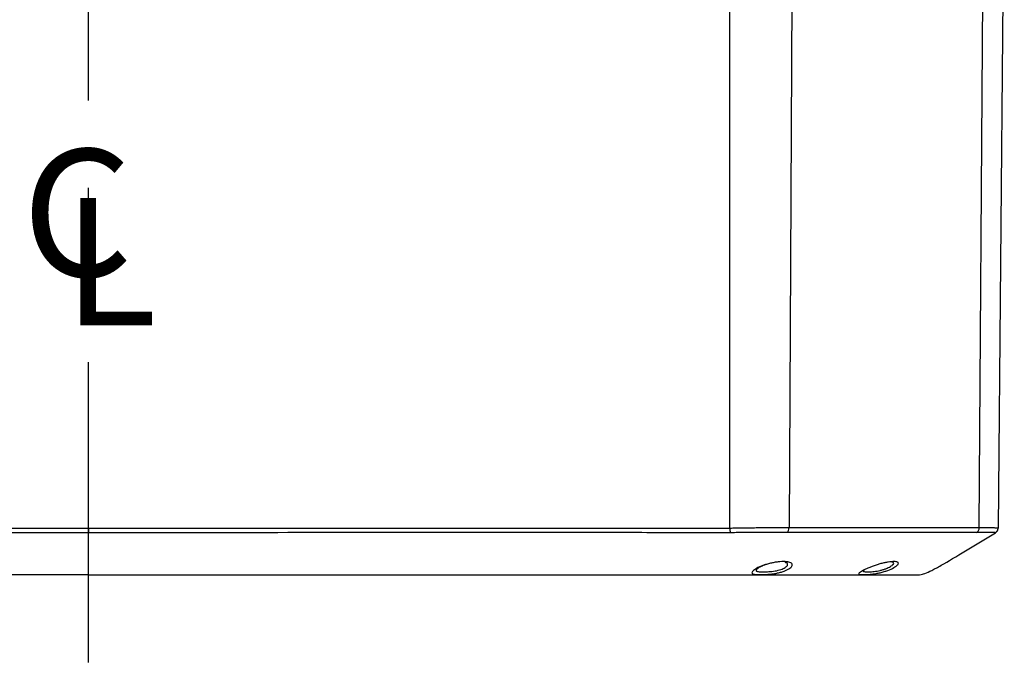
# Model space of a CAD drawing. Extents: x 0.3 to 16.8, y 0.3 to 10.8.
# Drawn here: x 2.9 to 4, y 7.5 to 8.2 of the extents above; entities that cross this region are included whole.
import ezdxf

# ---------------------------------------------------------------- set-up
doc = ezdxf.new("R2010")
doc.units = 0
doc.header["$MEASUREMENT"] = 0
doc.linetypes.add('CENTERX2', pattern=[0.8, 0.5, -0.1, 0.1, -0.1])
doc.layers.get('0').update_dxf_attribs({"linetype": 'CONTINUOUS'})
doc.layers.add('LAYER0', color=7, linetype='CONTINUOUS')
doc.styles.add('SLDTEXTSTYLE0', font='TXT', dxfattribs={"width": 0.75})

# ---------------------------------------------------------------- blocks, each defined once
blk = doc.blocks.new('SW_SYMBOL_MOD_CL')
at = {"layer": 'LAYER0', "color": 0, "char_height": 30.82, "attachment_point": 5, "style": 'SLDTEXTSTYLE0'}
for s, insert in [('C', (15.75, 23.62)), ('L', (23.62, 11.81))]:
    blk.add_mtext(s, dxfattribs=dict(at, insert=insert))

msp = doc.modelspace()

# ---------------------------------------------------------------- linework, layer by layer
at = {"color": 7, "linetype": 'CONTINUOUS'}
for p, q in [((3.6873, 7.6347), (3.6873, 8.4812)), ((3.7593, 8.4812), (3.755, 7.6353)), ((3.9727, 7.6353), (3.9785, 8.4499)), ((4.0015, 8.4499), (3.9943, 7.6347)), ((3.9913, 7.6293), (3.9913, 7.6293)), ((2.9526, 7.5812), (2.3244, 7.5812)), ((2.9526, 7.5812), (3.5808, 7.5812))]:
    msp.add_line(p, q, dxfattribs=at)
at = {"color": 7, "linetype": 'CONTINUOUS', "flags": 128}
for points in [[(2.9526, 7.6346), (3.364, 7.6347), (3.4718, 7.6347), (3.5795, 7.6347), (3.6873, 7.6347)], [(3.6873, 7.6347), (3.6873, 7.6339), (3.6873, 7.6331), (3.6873, 7.6323), (3.6873, 7.6316), (3.6874, 7.6309), (3.6874, 7.6303), (3.6874, 7.6298), (3.6874, 7.6293)]]:
    msp.add_lwpolyline(points, dxfattribs=at)
at = {"color": 7, "linetype": 'CONTINUOUS'}
msp.add_arc((3.9881, 7.6347), 0.00625, 300.3267, 359.498, dxfattribs=at)
for points, knots in [([(2.2179, 7.6347), (2.2217, 7.6346), (2.2256, 7.6346), (2.2332, 7.6346), (2.2447, 7.6346), (2.2715, 7.6346), (2.3251, 7.6347), (2.4322, 7.6347), (2.524, 7.6347), (2.7077, 7.6347), (2.8302, 7.6346), (2.9526, 7.6346)], [0, 0, 0, 0, 0.015625, 0.015625, 0.03125, 0.0625, 0.125, 0.25, 0.5, 0.5, 1, 1, 1, 1]), ([(2.9526, 7.6346), (2.9526, 7.6336), (2.9526, 7.6325), (2.9526, 7.6307), (2.9526, 7.6299), (2.9526, 7.6293)], [0, 0, 0, 0, 0.5, 0.5, 1, 1, 1, 1]), ([(3.6873, 7.6347), (3.6884, 7.6347), (3.6906, 7.6347), (3.694, 7.6348), (3.6975, 7.6348), (3.701, 7.6349), (3.7045, 7.6349), (3.7081, 7.635), (3.7117, 7.635), (3.7154, 7.6351), (3.7191, 7.6351), (3.7244, 7.6351), (3.7311, 7.6352), (3.7385, 7.6352), (3.7449, 7.6353), (3.7503, 7.6353), (3.7535, 7.6353), (3.755, 7.6353)], [0, 0, 0, 0, 0.046084, 0.0930167, 0.1407982, 0.1894287, 0.238908, 0.2892364, 0.3404138, 0.3924402, 0.4453158, 0.4990405, 0.6252982, 0.7385247, 0.8387182, 0.925877, 1, 1, 1, 1]), ([(3.7527, 7.6296), (3.7533, 7.63), (3.7539, 7.6308), (3.7548, 7.6329), (3.755, 7.6342), (3.755, 7.6353)], [0, 0, 0, 0, 0.5, 0.5, 1, 1, 1, 1]), ([(3.755, 7.6353), (3.7576, 7.6353), (3.7628, 7.6353), (3.7706, 7.6353), (3.7781, 7.6353), (3.7855, 7.6353), (3.7928, 7.6353), (3.7998, 7.6353), (3.8067, 7.6352), (3.8135, 7.6352), (3.8201, 7.6352), (3.8266, 7.6352), (3.8329, 7.6352), (3.839, 7.6352), (3.8451, 7.6352), (3.8509, 7.6352), (3.8567, 7.6352), (3.8623, 7.6352), (3.8677, 7.6352), (3.8749, 7.6352), (3.8839, 7.6352), (3.8946, 7.6352), (3.9055, 7.6352), (3.9166, 7.6352), (3.9277, 7.6352), (3.9389, 7.6353), (3.9502, 7.6353), (3.9615, 7.6353), (3.969, 7.6353), (3.9727, 7.6353)], [0, 0, 0, 0, 0.031454, 0.062456, 0.09301, 0.123121, 0.152793, 0.182032, 0.210841, 0.239225, 0.267186, 0.294729, 0.321856, 0.348571, 0.374877, 0.400776, 0.42627, 0.451362, 0.476055, 0.500348, 0.549262, 0.599775, 0.651905, 0.705672, 0.761099, 0.818213, 0.877044, 0.937627, 1, 1, 1, 1]), ([(3.9696, 7.6296), (3.9704, 7.63), (3.9713, 7.6308), (3.9724, 7.6329), (3.9727, 7.6342), (3.9727, 7.6353)], [0, 0, 0, 0, 0.5, 0.5, 1, 1, 1, 1]), ([(3.9727, 7.6353), (3.9733, 7.6353), (3.9746, 7.6353), (3.9766, 7.6353), (3.9786, 7.6353), (3.9807, 7.6353), (3.9828, 7.6352), (3.9849, 7.6352), (3.987, 7.6352), (3.9889, 7.6351), (3.9906, 7.6351), (3.992, 7.635), (3.9931, 7.6349), (3.9938, 7.6349), (3.9943, 7.6348), (3.9943, 7.6347), (3.9943, 7.6347)], [0, 0, 0, 0, 0.044514, 0.094132, 0.148854, 0.20868, 0.27361, 0.343644, 0.418781, 0.499021, 0.58846, 0.675522, 0.760207, 0.842515, 0.922446, 1, 1, 1, 1]), ([(3.9913, 7.6293), (3.9918, 7.6296), (3.9926, 7.6303), (3.9936, 7.6316), (3.9942, 7.6331), (3.9943, 7.6341), (3.9943, 7.6346)], [0, 0, 0, 0, 0.245936, 0.499993, 0.754054, 1, 1, 1, 1]), ([(2.9526, 7.6293), (2.8308, 7.6293), (2.6481, 7.6294), (2.4045, 7.6294), (2.2827, 7.6293), (2.2218, 7.6293)], [0, 0, 0, 0, 0.5, 0.75, 1, 1, 1, 1]), ([(3.6834, 7.6293), (3.683, 7.6293), (3.6825, 7.6293), (3.6815, 7.6293), (3.6801, 7.6293), (3.6768, 7.6293), (3.6701, 7.6293), (3.6568, 7.6293), (3.6301, 7.6293), (3.5769, 7.6294), (3.5312, 7.6294), (3.4398, 7.6294), (3.3789, 7.6294), (3.1962, 7.6294), (3.0744, 7.6293), (2.9526, 7.6293)], [0, 0, 0, 0, 0.001953, 0.001953, 0.003906, 0.007812, 0.015625, 0.03125, 0.0625, 0.125, 0.25, 0.25, 0.5, 0.5, 1, 1, 1, 1]), ([(2.9526, 7.5812), (2.9526, 7.5812), (2.9526, 7.5812), (2.9526, 7.5818), (2.9526, 7.5823), (2.9526, 7.5843), (2.9526, 7.5857), (2.9526, 7.5892), (2.9526, 7.5913), (2.9526, 7.5986), (2.9526, 7.6046), (2.9526, 7.6139), (2.9526, 7.617), (2.9526, 7.6232), (2.9526, 7.6263), (2.9526, 7.6293)], [0, 0, 0, 0, 0.125, 0.125, 0.25, 0.25, 0.375, 0.375, 0.5, 0.5, 0.75, 0.75, 0.875, 0.875, 1, 1, 1, 1]), ([(3.6874, 7.6293), (3.6867, 7.6293), (3.6854, 7.6293), (3.6841, 7.6293), (3.6834, 7.6293)], [0, 0, 0, 0, 0.507848, 1, 1, 1, 1]), ([(3.7527, 7.6296), (3.7518, 7.6296), (3.7496, 7.6296), (3.7458, 7.6296), (3.741, 7.6296), (3.7351, 7.6295), (3.7296, 7.6295), (3.7248, 7.6295), (3.7211, 7.6295), (3.7168, 7.6295), (3.7119, 7.6295), (3.7065, 7.6294), (3.7006, 7.6294), (3.6942, 7.6294), (3.6897, 7.6293), (3.6874, 7.6293)], [0, 0, 0, 0, 0.049799, 0.113992, 0.19331, 0.288537, 0.400381, 0.450313, 0.507376, 0.57166, 0.643212, 0.722006, 0.807926, 0.900725, 1, 1, 1, 1]), ([(3.9696, 7.6296), (3.9677, 7.6296), (3.964, 7.6296), (3.9584, 7.6296), (3.9528, 7.6296), (3.9472, 7.6296), (3.9417, 7.6296), (3.9361, 7.6296), (3.9305, 7.6295), (3.925, 7.6295), (3.9194, 7.6295), (3.9139, 7.6295), (3.9084, 7.6295), (3.9029, 7.6295), (3.8975, 7.6295), (3.892, 7.6295), (3.8866, 7.6295), (3.8812, 7.6295), (3.8758, 7.6295), (3.8687, 7.6295), (3.8596, 7.6295), (3.8483, 7.6295), (3.8365, 7.6295), (3.8241, 7.6295), (3.8111, 7.6295), (3.7975, 7.6296), (3.7832, 7.6296), (3.7683, 7.6296), (3.758, 7.6296), (3.7527, 7.6296)], [0, 0, 0, 0, 0.031182, 0.061915, 0.092208, 0.122073, 0.151519, 0.180556, 0.209192, 0.237435, 0.265293, 0.292771, 0.319878, 0.346618, 0.372997, 0.399021, 0.424694, 0.45002, 0.475005, 0.49965, 0.548645, 0.599186, 0.651308, 0.705049, 0.760456, 0.817586, 0.876501, 0.937277, 1, 1, 1, 1]), ([(3.9026, 7.5812), (3.9037, 7.5812), (3.9049, 7.5812), (3.9079, 7.5818), (3.9098, 7.5823), (3.9146, 7.5843), (3.9174, 7.5857), (3.9242, 7.5892), (3.928, 7.5913), (3.9407, 7.5986), (3.9506, 7.6046), (3.9659, 7.6139), (3.971, 7.617), (3.9812, 7.6232), (3.9863, 7.6263), (3.9913, 7.6293)], [0, 0, 0, 0, 0.125, 0.125, 0.25, 0.25, 0.375, 0.375, 0.5, 0.5, 0.75, 0.75, 0.875, 0.875, 1, 1, 1, 1]), ([(3.9912, 7.6293), (3.9912, 7.6293), (3.9911, 7.6293), (3.9909, 7.6294), (3.9906, 7.6294), (3.9903, 7.6294), (3.9898, 7.6294), (3.9893, 7.6294), (3.9888, 7.6294), (3.9881, 7.6294), (3.9874, 7.6295), (3.9867, 7.6295), (3.986, 7.6295), (3.9851, 7.6295), (3.9843, 7.6295), (3.9834, 7.6295), (3.9826, 7.6295), (3.9816, 7.6295), (3.9807, 7.6295), (3.9798, 7.6295), (3.9788, 7.6296), (3.9779, 7.6296), (3.9769, 7.6296), (3.976, 7.6296), (3.975, 7.6296), (3.9741, 7.6296), (3.9732, 7.6296), (3.9723, 7.6296), (3.9713, 7.6296), (3.9704, 7.6296), (3.9699, 7.6296), (3.9696, 7.6296)], [0, 0, 0, 0, 0.046728, 0.092804, 0.138174, 0.182794, 0.226621, 0.269619, 0.311756, 0.353006, 0.393345, 0.432753, 0.471215, 0.508719, 0.545256, 0.580819, 0.615405, 0.649014, 0.681647, 0.713308, 0.744002, 0.773737, 0.802522, 0.830367, 0.857283, 0.883283, 0.908379, 0.932585, 0.955915, 0.978387, 1, 1, 1, 1]), ([(3.9913, 7.6293), (3.9913, 7.6293), (3.9913, 7.6293), (3.9913, 7.6293), (3.9912, 7.6293)], [0, 0, 0, 0, 0.494221, 1, 1, 1, 1]), ([(3.7187, 7.5814), (3.7177, 7.5814), (3.7159, 7.5815), (3.7139, 7.5819), (3.7127, 7.5825), (3.7123, 7.5835), (3.7128, 7.5847), (3.7146, 7.5866), (3.7189, 7.5893), (3.7254, 7.592), (3.7313, 7.5937), (3.7358, 7.5948), (3.7403, 7.5956), (3.7446, 7.5962), (3.7486, 7.5963), (3.7521, 7.5962), (3.7549, 7.5957), (3.7571, 7.595), (3.7584, 7.5939), (3.7588, 7.5926), (3.7584, 7.5911), (3.757, 7.5895), (3.7548, 7.5879), (3.7519, 7.5863), (3.7483, 7.5849), (3.7441, 7.5836), (3.7397, 7.5827), (3.7349, 7.582), (3.7298, 7.5815), (3.724, 7.5813), (3.7205, 7.5813), (3.7187, 7.5814)], [0, 0, 0, 0, 0.031215, 0.0625, 0.093749, 0.125114, 0.156386, 0.187653, 0.249929, 0.31226, 0.343285, 0.374801, 0.405989, 0.437291, 0.468526, 0.499843, 0.5312, 0.562376, 0.594049, 0.624938, 0.656539, 0.687463, 0.718826, 0.749947, 0.781187, 0.812446, 0.843803, 0.875073, 0.910888, 0.946655, 1, 1, 1, 1]), ([(3.7284, 7.5928), (3.7264, 7.5921), (3.7234, 7.5909), (3.7204, 7.5893), (3.7189, 7.5883), (3.7185, 7.5879), (3.7183, 7.5877)], [0, 0, 0, 0, 0.444735, 0.682385, 0.920777, 1, 1, 1, 1]), ([(3.7229, 7.5845), (3.7247, 7.5845), (3.7284, 7.5845), (3.7342, 7.5848), (3.739, 7.5854), (3.7425, 7.5862), (3.7456, 7.5871), (3.7484, 7.5882), (3.7506, 7.5895), (3.7528, 7.5911), (3.7537, 7.5931), (3.7529, 7.5947), (3.751, 7.595), (3.7505, 7.5951)], [0, 0, 0, 0, 0.136069, 0.272123, 0.342103, 0.408353, 0.476303, 0.544321, 0.612552, 0.680368, 0.815873, 0.951424, 1, 1, 1, 1]), ([(3.8424, 7.5814), (3.8411, 7.5813), (3.8388, 7.5813), (3.8359, 7.5814), (3.8347, 7.5818), (3.8349, 7.5827), (3.8358, 7.5836), (3.8376, 7.5849), (3.8402, 7.5863), (3.8434, 7.5879), (3.8472, 7.5895), (3.8513, 7.5911), (3.8557, 7.5926), (3.8602, 7.5939), (3.8645, 7.595), (3.8686, 7.5957), (3.8722, 7.5962), (3.8753, 7.5963), (3.8777, 7.5962), (3.8794, 7.5956), (3.8802, 7.5948), (3.8802, 7.5937), (3.879, 7.592), (3.8754, 7.5893), (3.8694, 7.5866), (3.8638, 7.5847), (3.8593, 7.5835), (3.8548, 7.5825), (3.8503, 7.5819), (3.8461, 7.5815), (3.8436, 7.5814), (3.8424, 7.5814)], [0, 0, 0, 0, 0.03559, 0.071327, 0.124792, 0.156093, 0.187455, 0.218903, 0.250009, 0.281168, 0.312574, 0.343544, 0.3752, 0.40609, 0.437773, 0.468934, 0.500306, 0.531665, 0.562837, 0.594178, 0.625329, 0.656835, 0.687857, 0.750094, 0.81227, 0.84298, 0.87478, 0.906116, 0.937389, 0.968742, 1, 1, 1, 1]), ([(3.8465, 7.5845), (3.8483, 7.5846), (3.8511, 7.5847), (3.8557, 7.5853), (3.8592, 7.5861), (3.8626, 7.587), (3.8659, 7.5881), (3.8687, 7.5893), (3.8719, 7.591), (3.8745, 7.593), (3.8753, 7.5948), (3.8738, 7.5953), (3.8731, 7.5955)], [0, 0, 0, 0, 0.147291, 0.223212, 0.294911, 0.369125, 0.442267, 0.516154, 0.589734, 0.736546, 0.883307, 1, 1, 1, 1]), ([(3.5808, 7.5812), (3.5913, 7.5812), (3.6017, 7.5812), (3.617, 7.5812), (3.6221, 7.5812), (3.6323, 7.5812), (3.6374, 7.5812), (3.6425, 7.5812)], [0, 0, 0, 0, 0.5, 0.5, 0.75, 0.75, 1, 1, 1, 1]), ([(3.6425, 7.5812), (3.6674, 7.5812), (3.6917, 7.5812), (3.7382, 7.5812), (3.7604, 7.5812), (3.8019, 7.5812), (3.8212, 7.5812), (3.8563, 7.5812), (3.8722, 7.5812), (3.8863, 7.5812)], [0, 0, 0, 0, 0.25, 0.25, 0.5, 0.5, 0.75, 0.75, 1, 1, 1, 1]), ([(3.7183, 7.5877), (3.7181, 7.5875), (3.7174, 7.5869), (3.7172, 7.586), (3.7176, 7.5853), (3.7191, 7.5847), (3.7214, 7.5846), (3.7229, 7.5845)], [0, 0, 0, 0, 0.117842, 0.294261, 0.465902, 0.64771, 1, 1, 1, 1]), ([(3.8403, 7.5859), (3.8401, 7.5857), (3.8397, 7.5853), (3.84, 7.5848), (3.8418, 7.5845), (3.8449, 7.5845), (3.8465, 7.5845)], [0, 0, 0, 0, 0.104467, 0.288655, 0.643093, 1, 1, 1, 1]), ([(3.8418, 7.5871), (3.8413, 7.5868), (3.8406, 7.5863), (3.8403, 7.586), (3.8403, 7.5859)], [0, 0, 0, 0, 0.718985, 1, 1, 1, 1]), ([(3.8863, 7.5812), (3.8892, 7.5812), (3.8916, 7.5812), (3.8957, 7.5812), (3.8974, 7.5812), (3.9013, 7.5812), (3.9026, 7.5812), (3.9026, 7.5812)], [0, 0, 0, 0, 0.25, 0.25, 0.5, 0.5, 1, 1, 1, 1])]:
    msp.add_open_spline(points, degree=3, knots=knots, dxfattribs=at)
at = {"layer": 'LAYER0', "linetype": 'CENTERX2', "ltscale": 0.6875}
msp.add_line((2.9526, 7.4808), (2.9526, 8.9534), dxfattribs=at)

# ---------------------------------------------------------------- block references
at = {"layer": 'LAYER0', "xscale": 0.0047314941, "yscale": 0.0047314941, "zscale": 0.0047314941}
msp.add_blockref('SW_SYMBOL_MOD_CL', (2.8653, 7.8651), dxfattribs=at)

doc.saveas('drawing.dxf')
